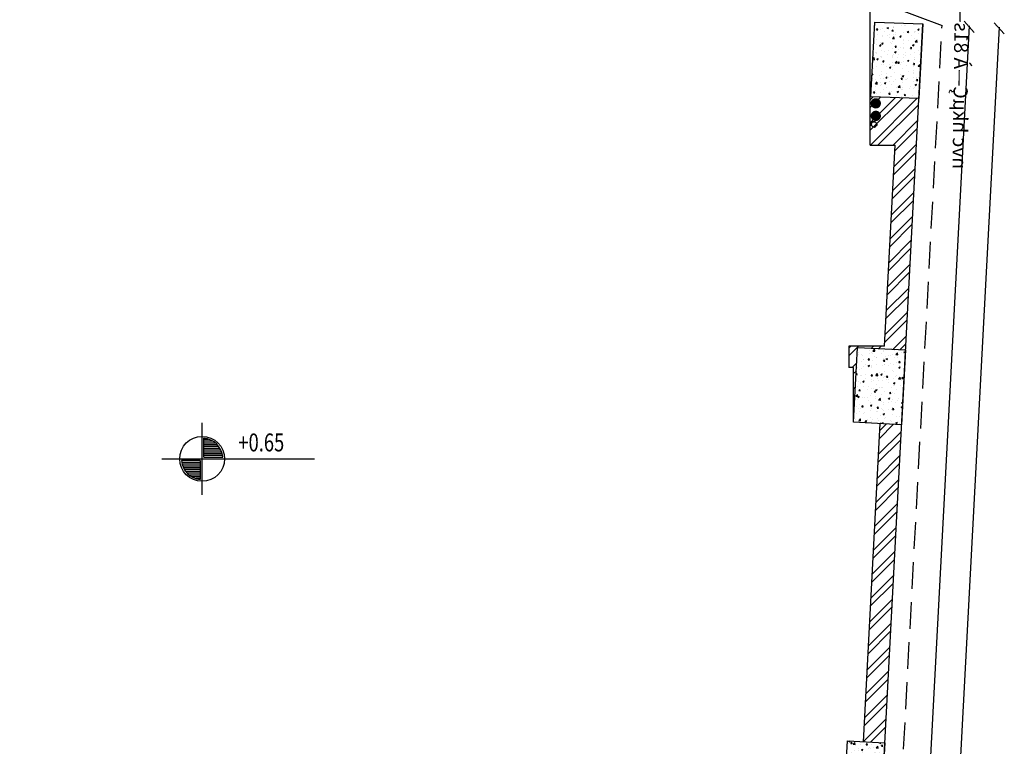
# Model space of a CAD drawing. Units: inches. Extents: x -55 to 32044, y -9087 to 5933.
# Drawn here: x 20066 to 20988, y 4034 to 4713 of the extents above; entities that cross this region are included whole.
import ezdxf

# ---------------------------------------------------------------- set-up
doc = ezdxf.new("R2010")
doc.units = ezdxf.units.IN
doc.header["$MEASUREMENT"] = 0
doc.linetypes.add('HIDDEN', pattern=[0.375, 0.25, -0.125])
doc.linetypes.add('HIDDENX2', pattern=[0.75, 0.5, -0.25])
for name, color, linetype in [('COLUMNS', 5, 'Continuous'), ('HATCH', 251, 'Continuous'), ('hidden', 1, 'HIDDEN'), ('LEV', 7, 'Continuous'), ('m-sewage', 11, 'Continuous'), ('TX', 7, 'Continuous'), ('WALL', 11, 'Continuous')]:
    doc.layers.add(name, color=color, linetype=linetype)
doc.layers.add('DR', color=40, linetype='D_LINE', lineweight=35)
doc.styles.add('DIMO', font='ROMANC.shx', dxfattribs={"width": 0.75, "height": 0.2})
doc.styles.add('ITALIC', font='italic__.ttf')
doc.styles.add('nasser', font='majale.shx', dxfattribs={"height": 2})
doc.styles.get("Standard").update_dxf_attribs({"font": 'arial.ttf'})
doc.linetypes.add('D_LINE', pattern='A,0.5,-0.2,["D",Standard,S=0.1,R=0,X=-0.1,Y=-0.05],-0.25', length=0.95)
doc.dimstyles.new('1.100', dxfattribs={"dimtxt": 10, "dimasz": 10, "dimexe": 1, "dimexo": 0, "dimgap": 0.1, "dimtad": 0, "dimlfac": 0.01, "dimzin": 3, "dimdsep": 46, "dimtxsty": 'ITALIC', "dimblk": 'OBLIQUE', "dimcen": 0.09, "dimdle": 1, "dimse1": 1, "dimse2": 1, "dimclrd": 256, "dimclre": 1, "dimclrt": 256, "dimadec": 4, "dimazin": 0, "dimtfac": 0.5, "dimtix": 1, "dimtofl": 0, "dimtmove": 2, "dimatfit": 3, "dimfxl": 1, "dimtolj": 1, "dimtzin": 0, "dimarcsym": 0})
pattern_1 = [(44.95886, (-4563.304, 13144.386), (-10.598983, 10.614215), []), (44.95886, (-4556.233, 13144.38), (-10.598983, 10.614215), [])]

# ---------------------------------------------------------------- blocks, each defined once
blk = doc.blocks.new('*X3')
at = {"color": 0}
for p, q in [((16.67, 10.47), (16.717, 10.47)), ((16.67, 10.45), (16.764, 10.45)), ((16.67, 10.43), (16.793, 10.43)), ((16.67, 10.41), (16.815, 10.41)), ((16.67, 10.39), (16.832, 10.39)), ((16.67, 10.37), (16.846, 10.37)), ((16.67, 10.35), (16.857, 10.35)), ((16.67, 10.33), (16.866, 10.33)), ((16.67, 10.31), (16.872, 10.31)), ((16.67, 10.29), (16.876, 10.29))]:
    blk.add_line(p, q, dxfattribs=at)
blk = doc.blocks.new('qr4fw34rfwe')
at = {"layer": 'LEV'}
for p, q in [((0, -33.6), (0, 33.6)), ((1.68, 1.68), (1.68, 19.25)), ((-37.8, 0), (105, 0)), ((1.68, 1.68), (19.25, 1.68)), ((-1.68, -1.68), (-19.25, -1.68)), ((-1.68, -1.68), (-1.68, -19.25))]:
    blk.add_line(p, q, dxfattribs=at)
blk.add_circle((0, 0), 21, dxfattribs=at)
for start, end in [(4.98854, 85.01146), (184.98854, 265.01146)]:
    blk.add_arc((0, 0), 19.32, start, end, dxfattribs=at)
at = {"layer": 'LEV', "xscale": 83.99999999999993, "yscale": 83.99999999999993, "zscale": 83.99999999999993}
blk.add_blockref('*X3', (-1398.6, -861), dxfattribs=at)
at = {"layer": 'LEV', "xscale": 83.99999999999993, "yscale": 83.99999999999993, "zscale": 83.99999999999993, "rotation": 180}
blk.add_blockref('*X3', (1398.6, 861), dxfattribs=at)
blk = doc.blocks.new('_OBLIQUE')
at = {"color": 0, "linetype": 'ByBlock'}
blk.add_line((-0.5, -0.5), (0.5, 0.5), dxfattribs=at)
blk = doc.blocks.new('*D186')
at = {"lineweight": -2, "transparency": 16777216}
for p, q in [((19650.58, 5264.8), (20257.46, 5037.98)), ((20956.47, 4776.72), (20349.59, 5003.55))]:
    blk.add_line(p, q, dxfattribs=at)
at = {"layer": 'DEFPOINTS', "color": 0, "transparency": 16777216}
for p in [(19625.59, 5195.09), (20955.53, 4777.07), (20929.6, 4707.71)]:
    blk.add_point(p, dxfattribs=at)
at = {"lineweight": -2, "transparency": 16777216, "xscale": 10, "yscale": 10, "zscale": 10}
for p, rotation in [((19651.52, 5264.45), 159.5065542343792), ((20955.53, 4777.07), 339.5065542343791)]:
    blk.add_blockref('_OBLIQUE', p, dxfattribs=dict(at, rotation=rotation))
at = {"transparency": 16777216, "insert": (20303.52, 5020.76), "char_height": 25, "attachment_point": 5, "rotation": 339.50655, "style": 'ITALIC'}
blk.add_mtext('\\A1;13.92', dxfattribs=at)
blk = doc.blocks.new('*D187')
at = {"lineweight": -2, "transparency": 16777216}
for p, q in [((20983.12, 4705.87), (20883.6, 2835.41)), ((20778.35, 857.31), (20877.87, 2727.76))]:
    blk.add_line(p, q, dxfattribs=at)
at = {"layer": 'DEFPOINTS', "color": 0, "transparency": 16777216}
for p in [(20929.6, 4707.71), (20724.95, 861.15), (20778.41, 858.31)]:
    blk.add_point(p, dxfattribs=at)
at = {"lineweight": -2, "transparency": 16777216, "xscale": 10, "yscale": 10, "zscale": 10}
for p, rotation in [((20983.06, 4704.87), 86.95443446338514), ((20778.41, 858.31), 266.9544344633851)]:
    blk.add_blockref('_OBLIQUE', p, dxfattribs=dict(at, rotation=rotation))
at = {"transparency": 16777216, "insert": (20880.73, 2781.59), "char_height": 25, "attachment_point": 5, "rotation": 86.95443, "style": 'ITALIC'}
blk.add_mtext('\\A1;38.52', dxfattribs=at)
blk = doc.blocks.new('*D190')
at = {"lineweight": -2, "transparency": 16777216}
for p, q in [((20954.95, 4707.36), (20868.78, 3087.75)), ((20777.36, 1369.52), (20863.53, 2989.13))]:
    blk.add_line(p, q, dxfattribs=at)
at = {"layer": 'DEFPOINTS', "color": 0, "transparency": 16777216}
for p in [(20929.6, 4707.71), (20954.9, 4706.37), (20752.12, 1371.86)]:
    blk.add_point(p, dxfattribs=at)
at = {"lineweight": -2, "transparency": 16777216, "xscale": 10, "yscale": 10, "zscale": 10}
for p, rotation in [((20954.9, 4706.37), 86.95443446338514), ((20777.41, 1370.52), 266.9544344633852)]:
    blk.add_blockref('_OBLIQUE', p, dxfattribs=dict(at, rotation=rotation))
at = {"transparency": 16777216, "insert": (20866.16, 3038.44), "char_height": 25, "attachment_point": 5, "rotation": 86.95443, "style": 'ITALIC'}
blk.add_mtext('\\A1;33.41', dxfattribs=at)
blk = doc.blocks.new('E45TGE45TG45')
at = {"layer": 'HATCH', "transparency": 33554687}
h = blk.add_hatch(dxfattribs=at)
h.set_pattern_fill('AR-CONC', color=256, scale=2, angle=0.21741, style=0)
h.set_pattern_definition([(50.21741, (-7438.857, 7944.952), (14.349863, -1.200599), [1.5, -16.5]), (355.21741, (-7438.857, 7944.952), (-2.832092, 15.033204), [1.2, -13.2]), (100.66886, (-7437.661, 7944.852), (11.51777, 13.832605), [1.274804, -14.022842]), (46.40161, (-7438.872, 7948.952), (21.357235, -3.229367), [2.25, -24.75]), (96.85305, (-7437.092, 7948.683), (18.619177, 19.553165), [1.912207, -21.034275]), (351.40158, (-7438.872, 7948.952), (18.619177, 19.553165), [1.8, -19.8]), (21.21741, (-7436.868, 7947.96), (11.968611, -8.007019), [1.5, -16.5]), (326.21741, (-7436.868, 7947.96), (4.811239, 14.521362), [1.2, -13.2]), (71.66886, (-7435.87, 7947.293), (16.779849, 6.514343), [1.274804, -14.022842]), (37.717415, (-7438.8566, 7944.952), (0.2179314, 6.658752), [0, -13.04, 0, -13.4, 0, -13.25]), (7.717415, (-7438.8566, 7944.952), (5.23142, 7.9081423), [0, -7.64, 0, -12.74, 0, -5.05]), (327.717415, (-7443.3166, 7944.9353), (10.6780836, -0.4105814), [0, -5, 0, -15.6, 0, -20.7]), (317.717415, (-7445.317, 7944.928), (11.656042, 2.0463444), [0, -6.5, 0, -10.36, 0, -14.7])])
h.paths.add_polyline_path([(1268.06, -457.12), (1264.34, -527.03), (1219.38, -525.34), (1223.1, -455.43)])
h = blk.add_hatch(dxfattribs=at)
h.set_pattern_fill('AR-CONC', color=256, scale=2, style=0)
h.set_pattern_definition([(50, (-7406.898, 7978.179), (14.345204, -1.255043), [1.5, -16.5]), (355, (-7406.898, 7978.179), (-2.775027, 15.043843), [1.2, -13.2]), (100.45144, (-7405.703, 7978.074), (11.570177, 13.7888), [1.274804, -14.022842]), (46.1842, (-7406.898, 7982.179), (21.344827, -3.310386), [2.25, -24.75]), (96.63564, (-7405.12, 7981.903), (18.69324, 19.482372), [1.912207, -21.034275]), (351.18416, (-7406.898, 7982.179), (18.69324, 19.482372), [1.8, -19.8]), (21, (-7404.898, 7981.179), (11.938141, -8.052378), [1.5, -16.5]), (326, (-7404.898, 7981.179), (4.866307, 14.503001), [1.2, -13.2]), (71.45144, (-7403.903, 7980.508), (16.804448, 6.450623), [1.274804, -14.022842]), (37.5, (-7406.898, 7978.179), (0.243197, 6.657877), [0, -13.04, 0, -13.4, 0, -13.25]), (7.5, (-7406.898, 7978.179), (5.2613907, 7.8882342), [0, -7.64, 0, -12.74, 0, -5.05]), (327.5, (-7411.358, 7978.179), (10.6764487, -0.4510974), [0, -5, 0, -15.6, 0, -20.7]), (317.5, (-7413.358, 7978.179), (11.6637234, 2.0021), [0, -6.5, 0, -10.36, 0, -14.7])])
h.paths.add_polyline_path([(1251.84, -761.95), (1248.12, -831.85), (1203.18, -829.46), (1206.9, -759.56)])
h = blk.add_hatch(dxfattribs=at)
h.set_pattern_fill('AR-CONC', color=256, scale=2, style=0)
h.set_pattern_definition([(50, (-7406.371, 7988.092), (14.345204, -1.255043), [1.5, -16.5]), (355, (-7406.371, 7988.092), (-2.775027, 15.043843), [1.2, -13.2]), (100.45144, (-7405.175, 7987.987), (11.570177, 13.7888), [1.274804, -14.022842]), (46.1842, (-7406.37, 7992.092), (21.344827, -3.310386), [2.25, -24.75]), (96.63564, (-7404.592, 7991.816), (18.69324, 19.482372), [1.912207, -21.034275]), (351.18416, (-7406.37, 7992.092), (18.69324, 19.482372), [1.8, -19.8]), (21, (-7404.371, 7991.092), (11.938141, -8.052378), [1.5, -16.5]), (326, (-7404.371, 7991.092), (4.866307, 14.503001), [1.2, -13.2]), (71.45144, (-7403.376, 7990.421), (16.804448, 6.450623), [1.274804, -14.022842]), (37.5, (-7406.371, 7988.092), (0.2431971, 6.657877), [0, -13.04, 0, -13.4, 0, -13.25]), (7.5, (-7406.371, 7988.092), (5.2613907, 7.8882342), [0, -7.64, 0, -12.74, 0, -5.05]), (327.5, (-7410.831, 7988.092), (10.6764487, -0.4510974), [0, -5, 0, -15.6, 0, -20.7]), (317.5, (-7412.831, 7988.092), (11.6637234, 2.0020996), [0, -6.5, 0, -10.36, 0, -14.7])])
h.paths.add_polyline_path([(1232.3, -1129.29), (1227.25, -1224.16), (1192.3, -1222.3), (1197.34, -1127.43)])
at = {"layer": 'COLUMNS', "color": 2, "linetype": 'Continuous'}
for points in [[(1268.06, -457.12), (1264.34, -527.03), (1219.38, -525.34), (1223.1, -455.43)], [(1251.84, -761.95), (1248.12, -831.85), (1203.18, -829.46), (1206.9, -759.56)], [(1232.3, -1129.29), (1227.25, -1224.16), (1192.3, -1222.3), (1197.34, -1127.43)]]:
    blk.add_lwpolyline(points, close=True, dxfattribs=at)

msp = doc.modelspace()

# ---------------------------------------------------------------- hatches: boundary and pattern name
at = {"layer": 'HATCH', "transparency": 33554687}
h = msp.add_hatch(dxfattribs=at)
h.set_pattern_fill('ANSI32', color=256, scale=40, angle=-0.0411416, style=0)
h.set_pattern_definition(pattern_1)
h.paths.add_polyline_path([(20907.6989, 4639.1834), (20862.7419, 4640.8724), (20862.1855, 4595.7112), (20885.5919, 4595.7112), (20875.5988, 4407.8893), (20842.2665, 4407.8893), (20842.2665, 4387.8893), (20846.7781, 4387.8893), (20846.7781, 4336.7445), (20850.4972, 4406.6456), (20895.4337, 4404.2548)])
h = msp.add_hatch(dxfattribs=at)
h.set_pattern_fill('ANSI32', color=256, scale=40, angle=-0.0411416, style=0)
h.set_pattern_definition(pattern_1)
h.paths.add_polyline_path([(20891.7146, 4334.3536), (20871.7428, 4335.4162), (20855.9175, 4037.9774), (20875.8892, 4036.9148)])

# ---------------------------------------------------------------- linework, layer by layer
at = {"layer": 'DR', "color": 6}
msp.add_circle((20865.8634, 4615.1155), 2.5, dxfattribs=at)
at = {"layer": 'hidden', "linetype": 'HIDDENX2', "lineweight": -3, "ltscale": 50, "transparency": 33554687}
msp.add_line((20752.1444, 1372.3237), (20929.6046, 4707.7114), dxfattribs=at)
at = {"layer": 'm-sewage', "color": 5, "linetype": 'ByBlock', "const_width": 4.8223}
for points in [[(20869.9421, 4634.7673, -1), (20865.1198, 4634.7673, -1)], [(20869.9421, 4623.0584, -1), (20865.1198, 4623.0584, -1)]]:
    msp.add_lwpolyline(points, format="xyb", close=True, dxfattribs=at)
at = {"layer": 'WALL'}
for p, q in [((19625.5938, 5195.091), (20929.6046, 4707.7114)), ((20862.1855, 4595.7112), (20862.1855, 4727.5717)), ((20734.3712, 1377.0643), (20911.6521, 4709.0834)), ((20862.1855, 4595.7112), (20885.5919, 4595.7112)), ((20875.5988, 4407.8893), (20885.5919, 4595.7112)), ((20875.5988, 4407.8893), (20842.2665, 4407.8893)), ((20842.2665, 4407.8893), (20842.2665, 4387.8893)), ((20855.9175, 4037.9774), (20871.7428, 4335.4162))]:
    msp.add_line(p, q, dxfattribs=at)
msp.add_lwpolyline([(20846.7781, 4336.7445), (20846.7781, 4387.8893), (20842.2665, 4387.8893)], dxfattribs=at)

# ---------------------------------------------------------------- block references
for name, p in [('E45TGE45TG45', (19643.5938, 5166.2067)), ('qr4fw34rfwe', (20237.1714, 4302.3889))]:
    msp.add_blockref(name, p)

# ---------------------------------------------------------------- texts
at = {"layer": 'LEV', "style": 'DIMO', "width": 0.75}
msp.add_text('+0.65', height=16.8, dxfattribs=at).set_placement((20271.0798, 4309.3489))
at = {"layer": 'TX', "transparency": 33554687, "style": 'nasser', "text_generation_flag": 2}
msp.add_text('nvc hkµÇ—À 81s—k%%157Œ l%%157Á', height=13.217682, rotation=269.2142454, dxfattribs=at).set_placement((20939.2854, 4573.3025))

# ---------------------------------------------------------------- dimensions: what is measured, and where the dimension line sits
for p1, p2, distance, picture, middle in [((19625.5938, 5195.091), (20929.6046, 4707.7114), 74.0498, '*D186', (20303.524, 5020.7645)), ((20929.6046, 4707.7114), (20724.9474, 861.1519), 53.5336, '*D187', (20880.734, 2781.5874)), ((20752.1199, 1371.8622), (20929.6046, 4707.7114), -25.3291, '*D190', (20866.1556, 3038.441))]:
    dim = msp.add_aligned_dim(p1=p1, p2=p2, distance=distance, dimstyle='1.100', override={"dimtxt": 25, "dimfxl": 0.1, "dimfxlon": 1, "dimarcsym": 1})
    dim.commit()
    dim.dimension.update_dxf_attribs({"geometry": picture, "text_midpoint": middle})

doc.saveas('drawing.dxf')
